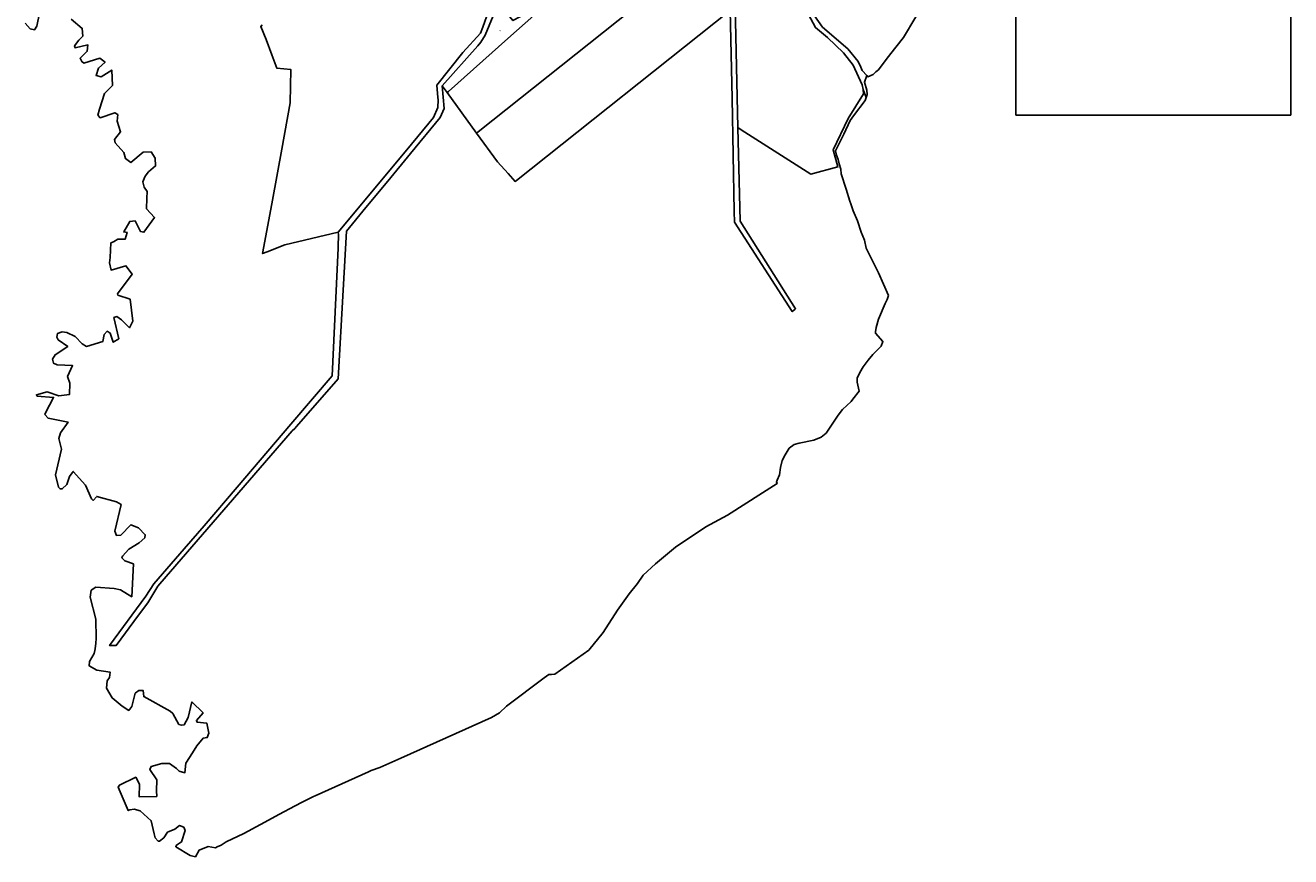
# Model space of a CAD drawing. Extents: x 1365 to 4441377, y 231 to 5960710.
# Drawn here: x 4438462 to 4440767, y 5956529 to 5958042 of the extents above; entities that cross this region are included whole.
import ezdxf

# ---------------------------------------------------------------- set-up
doc = ezdxf.new("R2010")
doc.units = 0
doc.header["$XCLIPFRAME"] = 0
for name, color, linetype in [('01_0232_FLUR', 7, 'Continuous'), ('01_0233_FLURSTUECK_F', 7, 'Continuous'), ('01_0233_FLURSTUECKSNUMMER', 7, 'Continuous'), ('01_0239_FLURSTUECK_IN_VW_F', 7, 'Continuous'), ('Übersicht', 7, 'Continuous')]:
    doc.layers.add(name, color=color, linetype=linetype)
picture_1 = doc.add_image_def('image2.jpg', size_in_pixel=(3504, 4960))

msp = doc.modelspace()

# ---------------------------------------------------------------- linework, layer by layer
at = {"layer": '01_0232_FLUR', "color": 7}
for points in [[(4438462.433, 5958045.647999999), (4438471.421, 5958035.879), (4438479.262, 5958033.847), (4438483.715, 5958040.521000001), (4438488.056999999, 5958064.414)], [(4438546.192, 5958053.162000001), (4438566.082, 5958036.360000001), (4438567.28, 5958022.269999999), (4438560.036000001, 5958015.243), (4438552.016, 5958004.352999999), (4438553.133, 5958001.037999999), (4438576.365000001, 5958006.287999999), (4438575.197, 5957994.855), (4438562.097, 5957981.959), (4438565.323, 5957975.992999999), (4438569.274, 5957973.257999999), (4438598.161999999, 5957982.031), (4438607.839, 5957974.752), (4438595.631, 5957964.031), (4438591.364, 5957950.373999999), (4438600.574, 5957947.971), (4438619.806, 5957960.437999998), (4438621.100999999, 5957932.588999999), (4438606.891, 5957917.985), (4438597.405, 5957889.620000001), (4438594.243999999, 5957878.195000001), (4438598.628000001, 5957873.627), (4438625.356000001, 5957882.825), (4438631.006, 5957879.633), (4438629.563, 5957867.643999999), (4438635.87, 5957848.387), (4438624.552, 5957833.852999999), (4438625.838, 5957828.153), (4438641.916999999, 5957810.204), (4438645.058, 5957799.367999999), (4438654.751, 5957792.527999999), (4438677.226, 5957811.263999999), (4438691.579, 5957811.982999999), (4438698.639, 5957800.140999999), (4438699.531000001, 5957785.957000001), (4438686.764999999, 5957775.109), (4438682.67, 5957769.832999999), (4438679.941000001, 5957765.983999999), (4438676.571000001, 5957757.076), (4438678.87, 5957747.240000001), (4438684.366, 5957739.259), (4438683.808999999, 5957727.406), (4438683.25, 5957708.236000001), (4438697.962, 5957691.860000001), (4438678.305999999, 5957665.221), (4438671.906, 5957666.772999999), (4438662.187, 5957685.877), (4438652.584, 5957684.99), (4438641.57, 5957666.069), (4438647.911999999, 5957664.966), (4438644.453, 5957652.836000001), (4438631.111000001, 5957652.673), (4438623.143999999, 5957647.803999999), (4438618.274, 5957646.047999999), (4438617.125, 5957619.602999999), (4438615.497999999, 5957609.404000001), (4438618.61, 5957596.4), (4438645.597, 5957604.267999999), (4438657.168, 5957589.072000001), (4438630.368, 5957553.187000001), (4438630.952999999, 5957550.850999999), (4438653.202, 5957543.203), (4438658.252, 5957503.432999999), (4438652.019, 5957491.443), (4438637.684999999, 5957505.795000001), (4438629.103999999, 5957511.674), (4438623.694, 5957509.904000001), (4438632.432, 5957471.557999999), (4438622.508999999, 5957465.165), (4438617.003, 5957481.840999999), (4438611.374, 5957485.154000001), (4438606.004, 5957479.085), (4438603.592, 5957466.190000001), (4438573.694, 5957457.569), (4438565.833000001, 5957462.194), (4438553.138999999, 5957475.397), (4438538.312, 5957482.965), (4438529.459, 5957483.802), (4438521.041, 5957480.922000001), (4438519.758, 5957474.369999999), (4438522.262, 5957469.745), (4438539.7, 5957457.113), (4438516.996, 5957442.289), (4438512.048999999, 5957434.227000001), (4438513.834, 5957426.868999999), (4438520.676, 5957423.681), (4438548.59, 5957422.706), (4438539.423, 5957402.561000001), (4438543.67, 5957390.864), (4438542.609, 5957369.672000001), (4438523.384999999, 5957367.667999999), (4438502.387, 5957374.557999998), (4438482.731999999, 5957369.607), (4438483.749, 5957366.955), (4438513.927, 5957364.661), (4438499.172, 5957336.584), (4438498.162, 5957333.522999999), (4438503.826999999, 5957326.663999999), (4438540.420999999, 5957319.903), (4438526.691999999, 5957299.949000001), (4438523.578999999, 5957289.667000001), (4438528.53, 5957270.201), (4438517.61, 5957224.028), (4438523.114, 5957201.559999999), (4438525.861, 5957198.058999999), (4438529.638999999, 5957198.032), (4438537.987, 5957206.232), (4438542.763999999, 5957220.431), (4438549.808, 5957230.005999999), (4438572.178999999, 5957204.789), (4438582.674, 5957180.317000001), (4438585.769999999, 5957177.286000001), (4438592.588, 5957184.513999999), (4438628.251999999, 5957174.433999999), (4438637.153, 5957169.518999998), (4438625.553999999, 5957121.235), (4438628.236999999, 5957113.367), (4438636.338999999, 5957113.977000001), (4438654.741999999, 5957132.790000001), (4438668.717, 5957127.273), (4438680.884, 5957114.529), (4438679.877000001, 5957108.982000001), (4438669.941, 5957099.687000001), (4438650.752, 5957088.152999999), (4438639.674, 5957075.877999999), (4438638.489, 5957072.496000001), (4438643.874, 5957066.992000001), (4438659.267, 5957061.541), (4438656.343999999, 5957001.816), (4438635.592, 5957014.646000001), (4438624.056, 5957016.802), (4438590.58, 5957019.384999999), (4438582.161999999, 5957013.514999999), (4438580.800999999, 5957000.782000001), (4438590.687, 5956960.701), (4438591.737, 5956925.681999999), (4438590.815, 5956917.107000001), (4438589.759, 5956907.279000001), (4438589.004999999, 5956903.804999999), (4438587.694, 5956898.671), (4438579.277, 5956883.796), (4438579.013999999, 5956875.777999999), (4438592.793, 5956868.251000001), (4438616.731, 5956864.669), (4438615.898000001, 5956854.772999998), (4438611.69, 5956848.549), (4438610.053, 5956835.577), (4438620.612, 5956817.532000001), (4438638.53, 5956802.693000001), (4438650.84, 5956794.829999999), (4438656.325000001, 5956801.922000001), (4438662.316000001, 5956826.072000001), (4438669.275, 5956831.044), (4438677.195000001, 5956830.977), (4438678.035, 5956820.099), (4438726.367, 5956793.75), (4438731.343999999, 5956789.043999999), (4438742.24, 5956769.514999999), (4438746.543999999, 5956767.981), (4438751.886, 5956768.94), (4438758.872, 5956782.042000001), (4438765.709, 5956810.428999999), (4438786.063999999, 5956790.73), (4438773.971999999, 5956776.812000001), (4438775.346999999, 5956773.235), (4438792.843999999, 5956771.852999999), (4438796.692, 5956753.436000001), (4438793.74, 5956745.333999999), (4438786.177999999, 5956744.364), (4438775.024, 5956730.641), (4438766.821999999, 5956717.586), (4438754.708000001, 5956699.093), (4438753.056, 5956681.318), (4438742.553, 5956684.044), (4438737.746, 5956689.246), (4438724.946999999, 5956698.565), (4438710.752, 5956698.394), (4438691.699, 5956693.062000002), (4438689.003, 5956687.158), (4438701.996999999, 5956668.636999999), (4438701.598, 5956648.674), (4438701.819, 5956638.369), (4438669.61, 5956637.826000001), (4438670.399000001, 5956660.612), (4438663.396, 5956673.116000001), (4438633.85, 5956659.031), (4438631.285, 5956655.381), (4438649.848, 5956612.518999999), (4438652.749, 5956613.691000001), (4438660.705, 5956615.230000001), (4438671.634, 5956612.123), (4438691.755999999, 5956594.128999999), (4438696.828, 5956570.163999999), (4438698.741, 5956563.243), (4438704.425, 5956557.027999999), (4438706.97, 5956557.058999999), (4438714.578999999, 5956563.024000001), (4438721.613, 5956573.262), (4438734.914, 5956578.901), (4438743.486999999, 5956585.169), (4438750.819, 5956582.275), (4438753.416, 5956576.175999999), (4438746.785, 5956555.514999999), (4438737.662, 5956549.909), (4438736.268999999, 5956546.817000001), (4438762.745, 5956531.045), (4438772.321, 5956528.646), (4438778.757, 5956540.272999999), (4438795.628000001, 5956547.066), (4438808.611, 5956544.922), (4438811.798999999, 5956546.444), (4438819.056999999, 5956549.909999999), (4438828.464, 5956555.641), (4438860.427, 5956570.922999999), (4438890.82, 5956587.102999999), (4438905.294, 5956594.857999999), (4438924.109, 5956605.306), (4438954.021, 5956621.322000001), (4438966.324, 5956628.062999999), (4438987.143, 5956638.053999999), (4438990.325, 5956639.581000001), (4439087.177, 5956683.349), (4439092.361, 5956685.592999999), (4439107.802, 5956690.764999999), (4439146.398, 5956707.901), (4439311.383999999, 5956782.217999999), (4439325.99, 5956790.492000001), (4439338.654000001, 5956802.741), (4439407.283, 5956853.925), (4439415.855, 5956860.34), (4439420.707, 5956860.34), (4439426.501, 5956860.677), (4439488.247999999, 5956904.307), (4439514.651, 5956936.433999999), (4439540.711, 5956977.295999999), (4439561.833, 5957007.222), (4439577.212, 5957025.631), (4439587.627, 5957040.957), (4439610.003000001, 5957061.557000001), (4439646.632, 5957091.953), (4439701.481000001, 5957128.828), (4439741.177, 5957150.302999999), (4439804.564, 5957190.865), (4439831.374999999, 5957207.795), (4439830.433, 5957210.797), (4439831.584, 5957214.01), (4439835.511, 5957223.901), (4439837.715, 5957236.942), (4439840.75, 5957249.649), (4439845.951999999, 5957260.136), (4439853.231999999, 5957272.198), (4439862.633999999, 5957278.925), (4439871.224, 5957281.593), (4439897.944000001, 5957286.565), (4439911.312, 5957292.132), (4439920.682, 5957299.498), (4439942.374, 5957332.167), (4439950.35, 5957342.432999999), (4439966.025, 5957357.227999999), (4439969.529999999, 5957361.588), (4439981.066, 5957375.934999999), (4439976.832, 5957392.537), (4439977.414, 5957399.736000001), (4439982.245, 5957410.063999999), (4439988.014999999, 5957420.256999999), (4439997.316999999, 5957432.596), (4440005.859, 5957442.743999999), (4440020.795999999, 5957458.078), (4440024.105, 5957466.31), (4440010.688, 5957481.815000001), (4440010.463, 5957484.04), (4440011.9, 5957492.051), (4440015.715, 5957507.296), (4440028.21, 5957535.897000001), (4440031.653, 5957542.645), (4440033.522, 5957548.516000001), (4440034.029, 5957550.383), (4440015.77, 5957591.391), (4439993.717, 5957636.345), (4439990.423, 5957650.747000001), (4439984.227, 5957665.527999999), (4439977.578999999, 5957685.8), (4439969.57, 5957704.383), (4439965.49, 5957717.194), (4439963.741999999, 5957721.926), (4439957.155, 5957743.575000001), (4439948.188999998, 5957771.872000001), (4439947.092, 5957780.394999999), (4439944.53, 5957789.941), (4439942.517, 5957797.612), (4439939.223999999, 5957805.624), (4439937.577, 5957813.806), (4439952.581, 5957844.062999998), (4439964.656999999, 5957868.440000001), (4439970.329, 5957877.132999999), (4439991.736, 5957905.345), (4439993.566, 5957910.629999999), (4439995.213000001, 5957915.913999999), (4439995.03, 5957924.096), (4439990.455, 5957938.586), (4439994.793999999, 5957950.440000001), (4439996.323999999, 5957947.978999999), (4440006.333, 5957952.642000001), (4440011.348999999, 5957957.043999999), (4440015.926, 5957961.061), (4440032.052, 5957982.173), (4440047.622999999, 5958002.119), (4440061.776, 5958020.022999999), (4440083.926, 5958057.711)]]:
    msp.add_lwpolyline(points, dxfattribs=at)
at = {"layer": '01_0233_FLURSTUECK_F', "color": 7}
for points in [[(4439743.248, 5958211.338999999), (4439740.589, 5958331.027999999), (4439602.088, 5958220.925), (4439597.505, 5958216.772999999), (4439457.469999999, 5958121.743), (4439451.379, 5958116.312), (4439340.875, 5958017.78), (4439232.991, 5957921.551), (4439230.826, 5957919.62), (4439284.166999999, 5957845.969), (4439286.828, 5957848.086), (4439743.248, 5958211.338999999)], [(4439756.878, 5958314.046), (4439759.204, 5958319.037999999), (4439738.383999999, 5958338.473), (4439740.589, 5958331.027999999), (4439743.248, 5958211.338999999), (4439746.075, 5958068.703), (4439749.236, 5957909.321), (4439753.327, 5957703.028), (4439753.706, 5957683.924), (4439858.877, 5957520.87), (4439863.888999999, 5957524.665000001), (4439865.1, 5957526.04), (4439763.791999999, 5957685.579), (4439760.081999999, 5957855.717), (4439750.388999999, 5958300.117999999), (4439756.878, 5958314.046)], [(4439901.101, 5958037.905000001), (4439863.031, 5958109.839999999), (4439833.048, 5958176.592), (4439807.937, 5958239.226), (4439790.005999999, 5958280.901000001), (4439776.849, 5958300.271), (4439763.701, 5958315.351), (4439759.204, 5958319.037999999), (4439756.878, 5958314.046), (4439750.388999999, 5958300.117999999), (4439760.081999999, 5957855.717), (4439765.9, 5957851.875), (4439892.534, 5957770.881), (4439942.112999999, 5957784.318999999), (4439933.627, 5957815.193), (4439960.990000001, 5957872.557), (4439988.638, 5957917.327999999), (4439988.184999999, 5957925.305999999), (4439986.225, 5957933.602999998), (4439970.103, 5957969.522), (4439952.195, 5957992.017000001), (4439922.822999999, 5958019.981000001), (4439901.101, 5958037.905000001)], [(4439746.075, 5958068.703), (4439743.248, 5958211.338999999), (4439286.828, 5957848.086), (4439284.166999999, 5957845.969), (4439322.053999999, 5957793.657), (4439341.611000001, 5957772.402), (4439354.392, 5957757.817000001), (4439356.876, 5957759.787999999), (4439746.075, 5958068.703)], [(4439451.379, 5958116.312), (4439457.469999999, 5958121.743), (4439455.514999999, 5958121.457), (4439446.948999999, 5958120.597), (4439411.266, 5958113.392999999), (4439408.432, 5958110.162), (4439393.246999999, 5958092.850999999), (4439377.882, 5958065.14), (4439350.224, 5958050.757000001), (4439324.682, 5958081.66), (4439321.451, 5958077.08), (4439299.924, 5958023.932999999), (4439291.659, 5958011.216), (4439286.599999999, 5958004.532999999), (4439221.774, 5957932.12), (4439230.826, 5957919.62), (4439232.991, 5957921.551), (4439340.875, 5958017.78), (4439451.379, 5958116.312)]]:
    msp.add_lwpolyline(points, close=True, dxfattribs=at)
msp.add_lwpolyline([(4438893.808999999, 5958042.721), (4438891.012, 5958039.779), (4438901.05, 5958016.440000001), (4438911.575, 5957988.087000001), (4438920.561999999, 5957963.879), (4438946.066, 5957961.375), (4438944.918999999, 5957901.14), (4438929.343, 5957816.311000001), (4438912.395, 5957724.008999999), (4438895.051, 5957629.554), (4438894.467, 5957626.372), (4438902.934999999, 5957629.732999999), (4438934.995, 5957642.457), (4439032.335, 5957665.213), (4439157.059, 5957815.619), (4439205.591, 5957874.144999999), (4439213.687, 5957892.535), (4439214.265, 5957906.127000001), (4439213.831, 5957910.721000001), (4439211.736999999, 5957932.897999999), (4439259.253000001, 5957992.644999999), (4439291.240000001, 5958027.644999999), (4439295.279, 5958038.662000001), (4439305.909, 5958067.658)], dxfattribs=at)
at = {"layer": '01_0239_FLURSTUECK_IN_VW_F', "color": 7}
for points in [[(4439863.031, 5958109.839999999), (4439901.101, 5958037.905000001), (4439922.822999999, 5958019.981000001), (4439952.195, 5957992.017000001), (4439970.103, 5957969.522), (4439986.225, 5957933.602999998), (4439988.184999999, 5957925.305999999), (4439993.566, 5957910.629999999), (4439995.213000001, 5957915.913999999), (4439995.03, 5957924.096), (4439990.455, 5957938.586), (4439994.793999999, 5957950.440000001), (4439986.516, 5957959.555), (4439983.541, 5957965.642000001), (4439979.045, 5957976.322), (4439960.094999999, 5957998.922999999), (4439913.862, 5958038.672999999), (4439892.119, 5958069.601)], [(4439305.909, 5958067.658), (4439295.279, 5958038.662000001), (4439291.240000001, 5958027.644999999), (4439259.253000001, 5957992.644999999), (4439211.736999999, 5957932.897999999), (4439213.831, 5957910.721000001), (4439214.265, 5957906.127000001), (4439213.687, 5957892.535), (4439205.591, 5957874.144999999), (4439157.059, 5957815.619), (4439032.335, 5957665.213), (4439032.941, 5957660.759), (4439031.949, 5957639.147), (4439031.819, 5957636.319), (4439021.154, 5957403.897000001), (4438945.858, 5957315.862999999), (4438848.103999999, 5957201.576), (4438787.847, 5957130.617000001), (4438751.498, 5957089.170999999), (4438696.554999999, 5957025.225999999), (4438681.855, 5957002.607999998), (4438615.869, 5956913.017000001), (4438627.916, 5956913.312000001), (4438668.428, 5956968.09), (4438685.313, 5956990.957), (4438703.932, 5957021.124), (4438707.353, 5957025.162999999), (4438948.5, 5957303.914), (4438953.387, 5957308.132), (4438956.418, 5957311.624999999), (4439031.853, 5957398.571000001), (4439041.01, 5957559.786), (4439047.117, 5957667.341), (4439082.433999999, 5957710.173999999), (4439122.305999999, 5957758.524), (4439163.638999999, 5957808.645), (4439217.731000001, 5957874.239), (4439224.882, 5957890.674999999), (4439221.774, 5957932.12), (4439286.599999999, 5958004.532999999), (4439291.659, 5958011.216), (4439299.924, 5958023.932999999), (4439321.451, 5958077.08)]]:
    msp.add_lwpolyline(points, dxfattribs=at)

# ---------------------------------------------------------------- texts
at = {"layer": '01_0233_FLURSTUECKSNUMMER', "color": 7}
msp.add_text('76', height=2.40000009536743, dxfattribs=at).set_placement((4439324.8, 5958030.8))

# ---------------------------------------------------------------- referenced raster images: frames only (the image files are external)
at = {"layer": 'Übersicht'}
image = msp.add_image(picture_1, insert=(4440766.519379186, 5957878.688547732), size_in_units=(353.40762974408653, 500.2573754368348), rotation=90, dxfattribs=at)
image.set_boundary_path([(-0.5, -0.5), (3503.500000000001, 4959.5)])
image.dxf.clipping = 0

doc.saveas('drawing.dxf')
